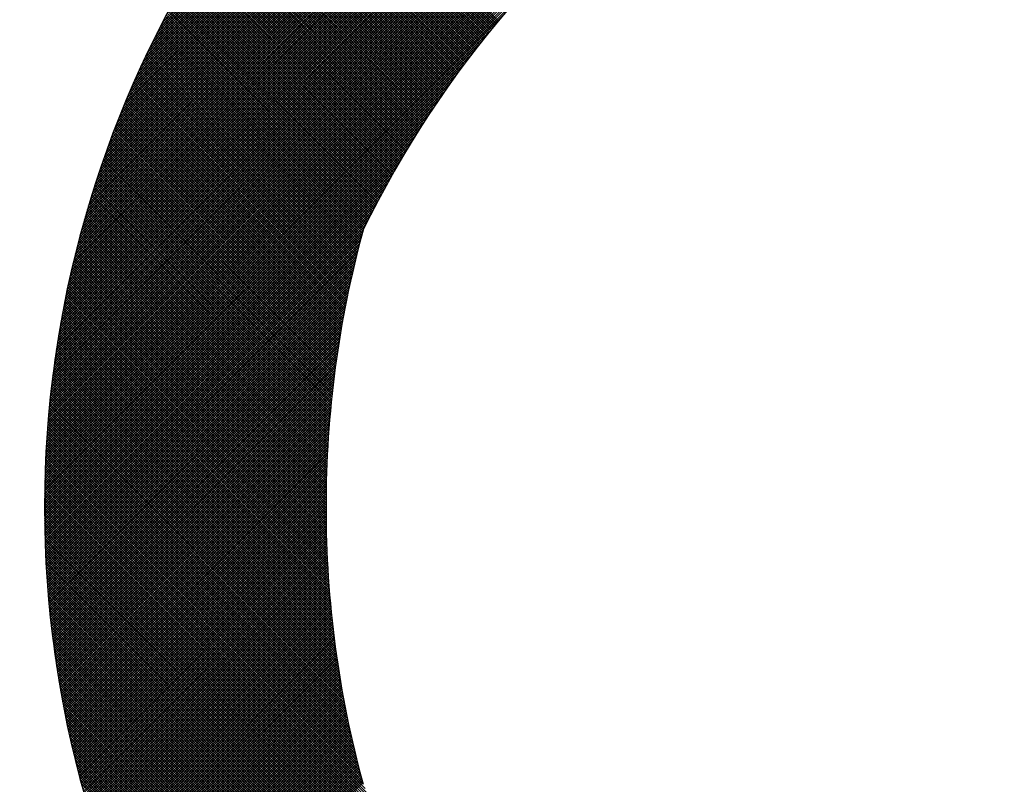
# Model space of a CAD drawing. Units: millimetres. Extents: x 39387 to 60032, y 280 to 14731.
# Drawn here: x 51241 to 51248, y 11999 to 12004 of the extents above; entities that cross this region are included whole.
import ezdxf

# ---------------------------------------------------------------- set-up
doc = ezdxf.new("R2010")
doc.units = ezdxf.units.MM
doc.layers.add('CK_LEVEL_1', color=7, linetype='Continuous')
doc.styles.get("Standard").update_dxf_attribs({"font": 'txt.shx', "height": 100})
doc.dimstyles.new('ISO-25', dxfattribs={"dimtxt": 100, "dimasz": 100, "dimexe": 1.25, "dimexo": 20, "dimgap": 40, "dimtad": 1, "dimtih": 1, "dimtoh": 1, "dimdsep": 46, "dimtxsty": 'Standard', "dimcen": 100, "dimadec": 0, "dimazin": 0, "dimtfac": 1, "dimtmove": 0, "dimatfit": 3, "dimfxl": 1, "dimarcsym": 0})

# ---------------------------------------------------------------- blocks, each defined once
blk = doc.blocks.new('*D144')
at = {"color": 0, "lineweight": -2, "transparency": 16777216}
for p, q in [((50784.6756, 12641.8685), (50784.6756, 12822.6161)), ((52623.8639, 11648.0789), (52623.8639, 12822.6161)), ((50884.6756, 12821.3661), (52523.8639, 12821.3661))]:
    blk.add_line(p, q, dxfattribs=at)
at = {"color": 0, "transparency": 16777216}
for points in [[(50884.6756, 12838.0328), (50884.6756, 12804.6994), (50784.6756, 12821.3661)], [(52523.8639, 12838.0328), (52523.8639, 12804.6994), (52623.8639, 12821.3661)]]:
    blk.add_solid(points, dxfattribs=at)
at = {"layer": 'DEFPOINTS', "color": 0, "transparency": 16777216}
for p in [(52623.8639, 12821.3661), (50784.6756, 12621.8685), (52623.8639, 11628.0789)]:
    blk.add_point(p, dxfattribs=at)
at = {"color": 0, "transparency": 16777216, "insert": (51704.2697, 12911.3661), "char_height": 100, "attachment_point": 5}
blk.add_mtext('INTERNAL PROJECTION', dxfattribs=at)
blk = doc.blocks.new('*X25')
at = {"layer": 'CK_LEVEL_1', "color": 5, "linetype": 'Continuous'}
for p, q in [((145.0328, 501.7148), (138.6168, 508.1307)), ((145.5959, 501.7146), (152.0142, 508.133)), ((145.6135, 501.7154), (152.0175, 508.1193)), ((144.9439, 501.7188), (138.6006, 508.0621)), ((144.9617, 501.7179), (138.6037, 508.0759)), ((144.9796, 501.7171), (138.6069, 508.0897)), ((144.9974, 501.7162), (138.6102, 508.1034)), ((145.0151, 501.7155), (138.6135, 508.1171)), ((145.6313, 501.7161), (152.0208, 508.1057)), ((145.649, 501.7169), (152.0241, 508.092)), ((145.6669, 501.7178), (152.0273, 508.0782)), ((145.6847, 501.7187), (152.0305, 508.0644)), ((144.8538, 501.724), (138.5855, 507.9923)), ((144.8719, 501.7229), (138.5884, 508.0064)), ((144.89, 501.7218), (138.5914, 508.0204)), ((144.908, 501.7208), (138.5944, 508.0343)), ((144.926, 501.7198), (138.5975, 508.0482)), ((145.7026, 501.7196), (152.0336, 508.0505)), ((145.7206, 501.7206), (152.0366, 508.0366)), ((145.7386, 501.7216), (152.0397, 508.0227)), ((145.7567, 501.7227), (152.0426, 508.0087)), ((145.7748, 501.7238), (152.0456, 507.9946)), ((144.7625, 501.7305), (138.5717, 507.9213)), ((144.7809, 501.7291), (138.5743, 507.9356)), ((144.7992, 501.7278), (138.5771, 507.9499)), ((144.8174, 501.7265), (138.5798, 507.9641)), ((144.8356, 501.7252), (138.5826, 507.9782)), ((145.7929, 501.725), (152.0484, 507.9805)), ((145.8111, 501.7263), (152.0513, 507.9664)), ((145.8294, 501.7275), (152.054, 507.9522)), ((145.8477, 501.7289), (152.0568, 507.938)), ((145.866, 501.7303), (152.0594, 507.9237)), ((144.6885, 501.7366), (138.5615, 507.8636)), ((144.7071, 501.735), (138.564, 507.8781)), ((144.7256, 501.7334), (138.5665, 507.8926)), ((144.7441, 501.7319), (138.5691, 507.907)), ((145.8844, 501.7317), (152.0621, 507.9093)), ((145.9029, 501.7332), (152.0647, 507.8949)), ((145.9214, 501.7347), (152.0672, 507.8805)), ((145.94, 501.7363), (152.0697, 507.866)), ((145.9586, 501.738), (152.0721, 507.8514)), ((144.5949, 501.7454), (138.55, 507.7903)), ((144.6137, 501.7435), (138.5522, 507.8051)), ((144.6325, 501.7417), (138.5544, 507.8198)), ((144.6512, 501.7399), (138.5567, 507.8344)), ((144.6699, 501.7382), (138.5591, 507.849)), ((145.9772, 501.7396), (152.0744, 507.8368)), ((145.996, 501.7414), (152.0768, 507.8222)), ((146.0147, 501.7432), (152.079, 507.8075)), ((146.0336, 501.7451), (152.0812, 507.7927)), ((144.4998, 501.7556), (138.5398, 507.7156)), ((144.5189, 501.7534), (138.5417, 507.7306)), ((144.538, 501.7513), (138.5437, 507.7456)), ((144.557, 501.7493), (138.5457, 507.7606)), ((144.576, 501.7473), (138.5478, 507.7755)), ((146.0525, 501.747), (152.0834, 507.7779)), ((146.0714, 501.749), (152.0855, 507.763)), ((146.0904, 501.751), (152.0875, 507.7481)), ((146.1095, 501.7531), (152.0895, 507.7331)), ((146.1286, 501.7552), (152.0914, 507.7181)), ((144.4227, 501.7648), (138.5327, 507.6548)), ((144.4421, 501.7624), (138.5344, 507.6701)), ((144.4614, 501.7601), (138.5361, 507.6853)), ((144.4806, 501.7578), (138.538, 507.7005)), ((146.1478, 501.7574), (152.0933, 507.703)), ((146.167, 501.7597), (152.0951, 507.6878)), ((146.1863, 501.762), (152.0969, 507.6726)), ((146.2056, 501.7644), (152.0986, 507.6573)), ((144.3446, 501.775), (138.5266, 507.5931)), ((144.3643, 501.7724), (138.528, 507.6086)), ((144.3838, 501.7698), (138.5295, 507.6241)), ((144.4033, 501.7673), (138.5311, 507.6395)), ((146.2251, 501.7668), (152.1002, 507.642)), ((146.2445, 501.7694), (152.1018, 507.6266)), ((146.2641, 501.7719), (152.1033, 507.6111)), ((146.2837, 501.7746), (152.1047, 507.5956)), ((144.2456, 501.7892), (138.5203, 507.5145)), ((144.2656, 501.7862), (138.5214, 507.5303)), ((144.2854, 501.7833), (138.5226, 507.5461)), ((144.3052, 501.7805), (138.5239, 507.5618)), ((144.325, 501.7777), (138.5252, 507.5775)), ((146.3033, 501.7772), (152.1061, 507.58)), ((146.3231, 501.78), (152.1075, 507.5644)), ((146.3429, 501.7828), (152.1087, 507.5487)), ((146.3627, 501.7857), (152.1099, 507.5329)), ((146.3826, 501.7887), (152.1111, 507.5171)), ((144.1652, 501.8017), (138.5165, 507.4504)), ((144.1854, 501.7985), (138.5173, 507.4665)), ((144.2055, 501.7953), (138.5183, 507.4826)), ((144.2256, 501.7922), (138.5193, 507.4986)), ((146.4026, 501.7917), (152.1121, 507.5012)), ((146.4227, 501.7948), (152.1131, 507.4852)), ((146.4428, 501.798), (152.1141, 507.4692)), ((146.463, 501.8012), (152.1149, 507.4531)), ((144.0836, 501.8154), (138.5138, 507.3853)), ((144.1041, 501.8119), (138.5143, 507.4017)), ((144.1245, 501.8084), (138.515, 507.418)), ((144.1449, 501.805), (138.5157, 507.4342)), ((146.4833, 501.8045), (152.1157, 507.4369)), ((146.5037, 501.8079), (152.1165, 507.4207)), ((146.5241, 501.8113), (152.1171, 507.4044)), ((146.5446, 501.8148), (152.1177, 507.388)), ((144.0009, 501.8303), (138.5122, 507.3189)), ((144.0217, 501.8265), (138.5125, 507.3356)), ((144.0424, 501.8227), (138.5128, 507.3522)), ((144.063, 501.819), (138.5133, 507.3688)), ((146.5651, 501.8184), (152.1182, 507.3715)), ((146.5858, 501.8221), (152.1186, 507.355)), ((146.6065, 501.8258), (152.119, 507.3384)), ((146.6273, 501.8297), (152.1193, 507.3217)), ((143.959, 501.8382), (138.5119, 507.2853)), ((143.938, 501.8423), (138.5119, 507.2684)), ((143.9169, 501.8464), (138.5119, 507.2514)), ((143.98, 501.8342), (138.512, 507.3022)), ((146.6481, 501.8336), (152.1195, 507.3049)), ((146.6691, 501.8375), (152.1196, 507.2881)), ((146.6901, 501.8416), (152.1197, 507.2712)), ((146.7112, 501.8457), (152.1197, 507.2542)), ((143.8957, 501.8506), (138.512, 507.2343)), ((143.8744, 501.855), (138.5122, 507.2171)), ((143.853, 501.8594), (138.5125, 507.1999)), ((143.8315, 501.8638), (138.5129, 507.1825)), ((146.7324, 501.8499), (152.1196, 507.2371)), ((146.7537, 501.8542), (152.1194, 507.22)), ((146.775, 501.8586), (152.1191, 507.2027)), ((146.7965, 501.8631), (152.1188, 507.1854)), ((143.81, 501.8684), (138.5133, 507.1651)), ((143.7884, 501.8731), (138.5139, 507.1476)), ((143.7666, 501.8778), (138.5145, 507.13)), ((143.7448, 501.8827), (138.5152, 507.1123)), ((146.818, 501.8677), (152.1183, 507.168)), ((146.8396, 501.8723), (152.1178, 507.1505)), ((146.8613, 501.877), (152.1172, 507.1329)), ((146.8831, 501.8819), (152.1165, 507.1152)), ((143.7229, 501.8876), (138.516, 507.0945)), ((143.7009, 501.8926), (138.5169, 507.0766)), ((143.6788, 501.8978), (138.5179, 507.0587)), ((146.905, 501.8868), (152.1157, 507.0975)), ((146.927, 501.8918), (152.1148, 507.0796)), ((146.9491, 501.8969), (152.1138, 507.0616)), ((143.6567, 501.903), (138.519, 507.0406)), ((143.6344, 501.9083), (138.5202, 507.0224)), ((143.612, 501.9137), (138.5215, 507.0042)), ((143.5895, 501.9192), (138.5229, 506.9858)), ((146.9712, 501.9021), (152.1127, 507.0436)), ((146.9935, 501.9074), (152.1115, 507.0254)), ((147.0159, 501.9128), (152.1103, 507.0072)), ((147.0383, 501.9183), (152.1089, 506.9888)), ((143.5669, 501.9248), (138.5244, 506.9673)), ((143.5442, 501.9306), (138.526, 506.9488)), ((143.5214, 501.9364), (138.5277, 506.9301)), ((143.4985, 501.9423), (138.5295, 506.9113)), ((147.0609, 501.9239), (152.1074, 506.9704)), ((147.0836, 501.9296), (152.1058, 506.9518)), ((147.1064, 501.9354), (152.1041, 506.9332)), ((147.1292, 501.9413), (152.1023, 506.9144)), ((143.4755, 501.9484), (138.5315, 506.8924)), ((143.4524, 501.9545), (138.5335, 506.8734)), ((143.4291, 501.9608), (138.5357, 506.8542)), ((147.1522, 501.9474), (152.1004, 506.8955)), ((147.1753, 501.9535), (152.0984, 506.8765)), ((147.1986, 501.9597), (152.0962, 506.8574)), ((143.4058, 501.9672), (138.538, 506.835)), ((143.3823, 501.9737), (138.5404, 506.8156)), ((143.3587, 501.9803), (138.5429, 506.7961)), ((143.335, 501.987), (138.5455, 506.7765)), ((143.3112, 501.9939), (138.5483, 506.7568)), ((143.2872, 502.0009), (138.5512, 506.7369)), ((143.2631, 502.008), (138.5543, 506.7169)), ((143.2389, 502.0153), (138.5574, 506.6967)), ((143.2146, 502.0226), (138.5608, 506.6764)), ((143.1901, 502.0302), (138.5642, 506.656)), ((143.1654, 502.0378), (138.5678, 506.6354)), ((143.1407, 502.0456), (138.5716, 506.6147)), ((143.1158, 502.0536), (138.5755, 506.5938)), ((143.0907, 502.0617), (138.5796, 506.5728)), ((143.0655, 502.0699), (138.5838, 506.5515)), ((143.0401, 502.0783), (138.5882, 506.5302)), ((143.0146, 502.0869), (138.5928, 506.5086)), ((142.9889, 502.0956), (138.5976, 506.4869)), ((142.963, 502.1045), (138.6025, 506.465)), ((142.937, 502.1135), (138.6076, 506.4429)), ((142.9108, 502.1227), (138.613, 506.4206)), ((142.8844, 502.1321), (138.6185, 506.3981)), ((142.8579, 502.1417), (138.6242, 506.3754)), ((142.8311, 502.1515), (138.6302, 506.3525)), ((142.8042, 502.1615), (138.6363, 506.3293)), ((142.7771, 502.1716), (138.6427, 506.306)), ((142.7497, 502.182), (138.6493, 506.2824)), ((142.7222, 502.1926), (138.6562, 506.2585)), ((142.6944, 502.2034), (138.6634, 506.2344)), ((142.6665, 502.2144), (138.6707, 506.2101)), ((142.6383, 502.2256), (138.6784, 506.1854)), ((142.6098, 502.237), (138.6864, 506.1605)), ((142.5812, 502.2487), (138.6946, 506.1353)), ((142.5523, 502.2607), (138.7032, 506.1097)), ((142.5231, 502.2729), (138.7121, 506.0839)), ((142.4937, 502.2853), (138.7213, 506.0577)), ((142.4639, 502.2981), (138.7309, 506.0311)), ((142.434, 502.3111), (138.7409, 506.0041)), ((142.4037, 502.3244), (138.7513, 505.9768)), ((142.3731, 502.338), (138.7621, 505.949)), ((142.3422, 502.3519), (138.7734, 505.9208)), ((142.311, 502.3662), (138.7851, 505.8921)), ((142.2794, 502.3808), (138.7973, 505.8629)), ((142.2475, 502.3957), (138.8101, 505.8332)), ((142.2153, 502.411), (138.8234, 505.8029)), ((142.1826, 502.4267), (138.8373, 505.772)), ((142.1496, 502.4428), (138.852, 505.7404)), ((142.1161, 502.4593), (138.8673, 505.7081)), ((142.0822, 502.4762), (138.8834, 505.675)), ((142.0479, 502.4936), (138.9004, 505.6411)), ((142.013, 502.5114), (138.9182, 505.6063)), ((145.0504, 501.7141), (141.6418, 505.1227)), ((148.9401, 505.0759), (145.5782, 501.714)), ((145.068, 501.7135), (141.8448, 504.9367)), ((148.7639, 504.9166), (145.5606, 501.7134)), ((145.0856, 501.7129), (141.9672, 504.8312)), ((141.9993, 504.8043), (140.6341, 503.4391)), ((142.0086, 504.7967), (140.6433, 503.4313)), ((142.0179, 504.789), (140.6524, 503.4235)), ((142.0272, 504.7813), (140.6616, 503.4157)), ((142.0365, 504.7736), (140.6708, 503.408)), ((142.0458, 504.766), (140.68, 503.4002)), ((148.6469, 504.8166), (145.5431, 501.7128)), ((142.0552, 504.7584), (140.6892, 503.3924)), ((142.0645, 504.7508), (140.6985, 503.3847)), ((142.0739, 504.7432), (140.7077, 503.377)), ((142.0833, 504.7356), (140.717, 503.3693)), ((142.0927, 504.728), (140.7263, 503.3616)), ((142.1021, 504.7205), (140.7356, 503.3539)), ((142.1116, 504.7129), (140.7449, 503.3463)), ((142.121, 504.7054), (140.7542, 503.3386)), ((142.1305, 504.6979), (140.7635, 503.331)), ((145.1031, 501.7123), (142.0651, 504.7503)), ((148.5517, 504.7384), (145.5256, 501.7123)), ((142.1399, 504.6904), (140.7729, 503.3234)), ((142.1494, 504.6829), (140.7823, 503.3158)), ((142.1589, 504.6754), (140.7916, 503.3082)), ((142.1684, 504.668), (140.801, 503.3006)), ((142.178, 504.6606), (140.8104, 503.293)), ((142.1875, 504.6531), (140.8199, 503.2855)), ((142.1971, 504.6457), (140.8293, 503.2779)), ((142.2067, 504.6383), (140.8388, 503.2704)), ((142.2163, 504.631), (140.8482, 503.2629)), ((145.1205, 501.7118), (142.1496, 504.6827)), ((148.4689, 504.6725), (145.5081, 501.7118)), ((142.2259, 504.6236), (140.8577, 503.2554)), ((142.2355, 504.6163), (140.8672, 503.248)), ((142.2451, 504.6089), (140.8767, 503.2405)), ((142.2548, 504.6016), (140.8862, 503.2331)), ((142.2644, 504.5943), (140.8958, 503.2256)), ((142.2741, 504.587), (140.9053, 503.2182)), ((142.2838, 504.5797), (140.9149, 503.2108)), ((142.2935, 504.5725), (140.9245, 503.2034)), ((142.3033, 504.5652), (140.9341, 503.196)), ((145.138, 501.7114), (142.2254, 504.624)), ((145.1553, 501.711), (142.2948, 504.5715)), ((148.3258, 504.5634), (145.4734, 501.7109)), ((148.3943, 504.6149), (145.4907, 501.7113)), ((142.313, 504.558), (140.9437, 503.1887)), ((142.3228, 504.5508), (140.9533, 503.1813)), ((142.3325, 504.5436), (140.963, 503.174)), ((142.3423, 504.5364), (140.9726, 503.1667)), ((142.3521, 504.5292), (140.9823, 503.1594)), ((142.3619, 504.5221), (140.992, 503.1521)), ((142.3717, 504.5149), (141.0017, 503.1448)), ((142.3816, 504.5078), (141.0114, 503.1376)), ((142.3914, 504.5007), (141.0211, 503.1303)), ((142.4013, 504.4936), (141.0308, 503.1231)), ((145.1727, 501.7106), (142.3594, 504.5239)), ((148.2619, 504.5164), (145.456, 501.7106)), ((142.4112, 504.4865), (141.0406, 503.1159)), ((142.4211, 504.4794), (141.0504, 503.1087)), ((142.431, 504.4724), (141.0602, 503.1015)), ((142.441, 504.4653), (141.07, 503.0943)), ((142.4509, 504.4583), (141.0798, 503.0872)), ((142.4609, 504.4513), (141.0896, 503.0801)), ((142.4709, 504.4443), (141.0995, 503.0729)), ((142.4808, 504.4373), (141.1093, 503.0658)), ((142.4909, 504.4304), (141.1192, 503.0587)), ((145.19, 501.7103), (142.4201, 504.4801)), ((145.2072, 501.71), (142.4777, 504.4396)), ((148.1446, 504.4331), (145.4215, 501.71)), ((148.2017, 504.4732), (145.4387, 501.7102)), ((142.5009, 504.4234), (141.1291, 503.0516)), ((142.5109, 504.4165), (141.139, 503.0446)), ((142.521, 504.4096), (141.1489, 503.0375)), ((142.531, 504.4027), (141.1588, 503.0305)), ((142.5411, 504.3958), (141.1688, 503.0235)), ((142.5512, 504.3889), (141.1787, 503.0165)), ((142.5613, 504.3821), (141.1887, 503.0095)), ((142.5715, 504.3752), (141.1987, 503.0025)), ((142.5816, 504.3684), (141.2087, 502.9955)), ((142.5918, 504.3616), (141.2187, 502.9886)), ((145.2244, 501.7098), (142.5326, 504.4016)), ((145.2416, 501.7096), (142.5852, 504.366)), ((148.0379, 504.3603), (145.3871, 501.7096)), ((148.0902, 504.3956), (145.4043, 501.7097)), ((142.6019, 504.3548), (141.2288, 502.9816)), ((142.6121, 504.348), (141.2388, 502.9747)), ((142.6223, 504.3413), (141.2489, 502.9678)), ((142.6325, 504.3345), (141.259, 502.9609)), ((142.6428, 504.3278), (141.2691, 502.9541)), ((142.653, 504.321), (141.2792, 502.9472)), ((142.6633, 504.3143), (141.2893, 502.9404)), ((142.6736, 504.3076), (141.2995, 502.9335)), ((142.6839, 504.301), (141.3096, 502.9267)), ((142.6942, 504.2943), (141.3198, 502.9199)), ((145.2587, 501.7094), (142.6358, 504.3324)), ((145.2758, 501.7093), (142.6846, 504.3005)), ((147.939, 504.2954), (145.3529, 501.7093)), ((147.9876, 504.327), (145.37, 501.7094)), ((142.7045, 504.2877), (141.33, 502.9131)), ((142.7149, 504.281), (141.3402, 502.9064)), ((142.7252, 504.2744), (141.3504, 502.8996)), ((142.7356, 504.2678), (141.3606, 502.8929)), ((142.746, 504.2613), (141.3709, 502.8861)), ((142.7564, 504.2547), (141.3811, 502.8794)), ((142.7668, 504.2481), (141.3914, 502.8727)), ((142.7772, 504.2416), (141.4017, 502.8661)), ((142.7877, 504.2351), (141.412, 502.8594)), ((142.7981, 504.2286), (141.4223, 502.8528)), ((145.2929, 501.7092), (142.7319, 504.2701)), ((145.3099, 501.7092), (142.7779, 504.2412)), ((147.8463, 504.2366), (145.3189, 501.7092)), ((147.8919, 504.2653), (145.3359, 501.7092)), ((142.8086, 504.2221), (141.4327, 502.8461)), ((142.8191, 504.2156), (141.443, 502.8395)), ((142.8296, 504.2092), (141.4534, 502.8329)), ((142.8402, 504.2027), (141.4638, 502.8263)), ((142.8507, 504.1963), (141.4742, 502.8197)), ((142.8613, 504.1899), (141.4846, 502.8132)), ((142.8718, 504.1835), (141.495, 502.8066)), ((142.8824, 504.1771), (141.5054, 502.8001)), ((142.893, 504.1707), (141.5159, 502.7936)), ((142.9036, 504.1644), (141.5264, 502.7871)), ((142.9143, 504.158), (141.5369, 502.7806)), ((145.3268, 501.7092), (142.8225, 504.2135)), ((145.3437, 501.7093), (142.866, 504.187)), ((145.3606, 501.7093), (142.9085, 504.1615)), ((147.7162, 504.1574), (145.2681, 501.7094)), ((147.7585, 504.1827), (145.285, 501.7093)), ((147.8018, 504.2091), (145.3019, 501.7092)), ((142.9249, 504.1517), (141.5474, 502.7742)), ((142.9356, 504.1454), (141.5579, 502.7677)), ((142.9463, 504.1391), (141.5684, 502.7613)), ((142.957, 504.1329), (141.579, 502.7549)), ((142.9677, 504.1266), (141.5895, 502.7485)), ((142.9784, 504.1204), (141.6001, 502.7421)), ((142.9892, 504.1142), (141.6107, 502.7357)), ((142.9999, 504.1079), (141.6213, 502.7293)), ((143.0107, 504.1018), (141.632, 502.723)), ((143.0215, 504.0956), (141.6426, 502.7167)), ((143.0323, 504.0894), (141.6533, 502.7104)), ((145.3775, 501.7095), (142.9499, 504.137)), ((145.3943, 501.7096), (142.9905, 504.1134)), ((145.411, 501.7098), (143.0303, 504.0906)), ((147.6344, 504.1096), (145.2345, 501.7097)), ((147.6749, 504.133), (145.2513, 501.7095)), ((143.0432, 504.0833), (141.6639, 502.7041)), ((143.054, 504.0772), (141.6746, 502.6978)), ((143.0649, 504.071), (141.6853, 502.6915)), ((143.0757, 504.0649), (141.6961, 502.6853)), ((143.0866, 504.0589), (141.7068, 502.679)), ((143.0975, 504.0528), (141.7176, 502.6728)), ((143.1085, 504.0468), (141.7283, 502.6666)), ((143.1194, 504.0407), (141.7391, 502.6604)), ((143.1304, 504.0347), (141.7499, 502.6543)), ((143.1413, 504.0287), (141.7607, 502.6481)), ((143.1523, 504.0227), (141.7716, 502.642)), ((145.4278, 501.7101), (143.0693, 504.0686)), ((145.4445, 501.7103), (143.1076, 504.0473)), ((145.4611, 501.7107), (143.1452, 504.0266)), ((147.4802, 504.0233), (145.1677, 501.7107)), ((147.5177, 504.0438), (145.1843, 501.7104)), ((147.5559, 504.065), (145.201, 501.7101)), ((147.5948, 504.0869), (145.2177, 501.7099)), ((143.1633, 504.0168), (141.7824, 502.6358)), ((143.1743, 504.0108), (141.7933, 502.6297)), ((143.1854, 504.0049), (141.8041, 502.6237)), ((143.1964, 503.999), (141.815, 502.6176)), ((143.2075, 503.9931), (141.826, 502.6115)), ((143.2186, 503.9872), (141.8369, 502.6055)), ((143.2297, 503.9813), (141.8478, 502.5994)), ((143.2408, 503.9755), (141.8588, 502.5934)), ((143.2519, 503.9696), (141.8698, 502.5874)), ((143.2631, 503.9638), (141.8807, 502.5815)), ((143.2743, 503.958), (141.8918, 502.5755)), ((145.4777, 501.711), (143.1821, 504.0066)), ((145.4943, 501.7114), (143.2185, 503.9872)), ((145.5109, 501.7118), (143.2543, 503.9684)), ((147.3714, 503.9653), (145.118, 501.7119)), ((147.4071, 503.9841), (145.1345, 501.7115)), ((147.4434, 504.0034), (145.1511, 501.7111)), ((143.2854, 503.9522), (141.9028, 502.5696)), ((143.2966, 503.9465), (141.9138, 502.5636)), ((143.3079, 503.9407), (141.9249, 502.5577)), ((143.3191, 503.935), (141.9359, 502.5518)), ((143.3304, 503.9292), (141.947, 502.5459)), ((143.3416, 503.9235), (141.9581, 502.5401)), ((143.3529, 503.9179), (141.9693, 502.5342)), ((143.3642, 503.9122), (141.9804, 502.5284)), ((143.3755, 503.9065), (141.9915, 502.5226)), ((143.3869, 503.9009), (142.0027, 502.5168)), ((143.3982, 503.8953), (142.0139, 502.511)), ((143.4096, 503.8897), (142.0251, 502.5052)), ((145.5274, 501.7123), (143.2896, 503.9501)), ((145.5438, 501.7128), (143.3243, 503.9323)), ((145.5603, 501.7134), (143.3586, 503.915)), ((145.5767, 501.7139), (143.3924, 503.8981)), ((147.2336, 503.8954), (145.0522, 501.714)), ((147.2673, 503.9122), (145.0686, 501.7134)), ((147.3015, 503.9294), (145.085, 501.7129)), ((147.3362, 503.9471), (145.1015, 501.7124)), ((143.421, 503.8841), (142.0363, 502.4995)), ((143.4334, 503.8796), (142.0476, 502.4937)), ((143.4468, 503.876), (142.0588, 502.488)), ((143.4602, 503.8724), (142.0701, 502.4823)), ((143.4736, 503.8688), (142.0814, 502.4766)), ((143.487, 503.8653), (142.0927, 502.4709)), ((143.5004, 503.8618), (142.104, 502.4653)), ((143.5139, 503.8583), (142.1153, 502.4596)), ((143.5274, 503.8548), (142.1267, 502.454)), ((143.5409, 503.8513), (142.138, 502.4484)), ((143.5545, 503.8479), (142.1494, 502.4428)), ((143.568, 503.8445), (142.1608, 502.4373)), ((143.5816, 503.8411), (142.1722, 502.4317)), ((143.5952, 503.8378), (142.1837, 502.4262)), ((143.6089, 503.8344), (142.1951, 502.4207)), ((143.6225, 503.8311), (142.2066, 502.4152)), ((143.6362, 503.8278), (142.2181, 502.4097)), ((143.6499, 503.8245), (142.2296, 502.4042)), ((143.6636, 503.8213), (142.2411, 502.3987)), ((145.593, 501.7145), (143.4258, 503.8817)), ((145.6093, 501.7152), (143.4492, 503.8753)), ((145.6256, 501.7159), (143.4723, 503.8691)), ((145.6419, 501.7166), (143.4954, 503.8631)), ((145.6581, 501.7173), (143.5183, 503.8571)), ((145.6743, 501.7181), (143.5411, 503.8513)), ((145.6904, 501.719), (143.5638, 503.8456)), ((145.7065, 501.7198), (143.5864, 503.8399)), ((145.7226, 501.7207), (143.6089, 503.8344)), ((145.7387, 501.7216), (143.6313, 503.829)), ((145.7547, 501.7226), (143.6536, 503.8236)), ((146.9743, 503.8228), (144.8743, 501.7228)), ((146.9966, 503.8281), (144.8903, 501.7218)), ((147.0189, 503.8335), (144.9063, 501.7209)), ((147.0414, 503.839), (144.9224, 501.72)), ((147.064, 503.8446), (144.9385, 501.7191)), ((147.0867, 503.8503), (144.9546, 501.7183)), ((147.1095, 503.8562), (144.9708, 501.7175)), ((147.1324, 503.8621), (144.987, 501.7167)), ((147.1554, 503.8681), (145.0033, 501.716)), ((147.1785, 503.8743), (145.0195, 501.7153)), ((147.2018, 503.8806), (145.0358, 501.7146)), ((148.3886, 502.3979), (146.9657, 503.8207)), ((148.4001, 502.4033), (146.9794, 503.824)), ((148.4116, 502.4088), (146.9931, 503.8273)), ((148.4231, 502.4142), (147.0068, 503.8306)), ((148.4346, 502.4198), (147.0204, 503.8339)), ((148.446, 502.4253), (147.0341, 503.8372)), ((148.4574, 502.4308), (147.0477, 503.8406)), ((148.4689, 502.4364), (147.0613, 503.8439)), ((148.4803, 502.4419), (147.0748, 503.8473)), ((148.4917, 502.4475), (147.0884, 503.8508)), ((148.503, 502.4531), (147.1019, 503.8542)), ((148.5144, 502.4587), (147.1154, 503.8577)), ((148.5257, 502.4644), (147.1289, 503.8612)), ((148.537, 502.47), (147.1423, 503.8647)), ((148.5483, 502.4757), (147.1558, 503.8682)), ((148.5596, 502.4814), (147.1692, 503.8718)), ((148.5709, 502.4871), (147.1826, 503.8754)), ((148.5821, 502.4928), (147.1959, 503.879)), ((143.6774, 503.8181), (142.2526, 502.3933)), ((143.6911, 503.8149), (142.2642, 502.3879)), ((143.7049, 503.8117), (142.2757, 502.3825)), ((143.7187, 503.8085), (142.2873, 502.3771)), ((143.7326, 503.8054), (142.2989, 502.3717)), ((143.7464, 503.8023), (142.3105, 502.3664)), ((143.7603, 503.7992), (142.3222, 502.3611)), ((143.7742, 503.7961), (142.3338, 502.3557)), ((143.7881, 503.7931), (142.3455, 502.3504)), ((143.8021, 503.7901), (142.3572, 502.3452)), ((143.8161, 503.7871), (142.3689, 502.3399)), ((143.8301, 503.7841), (142.3806, 502.3347)), ((143.8441, 503.7812), (142.3924, 502.3294)), ((143.8582, 503.7782), (142.4041, 502.3242)), ((143.8722, 503.7753), (142.4159, 502.319)), ((143.8863, 503.7725), (142.4277, 502.3138)), ((143.9005, 503.7696), (142.4395, 502.3087)), ((143.9146, 503.7668), (142.4513, 502.3035)), ((143.9288, 503.764), (142.4632, 502.2984)), ((143.943, 503.7612), (142.475, 502.2933)), ((143.9572, 503.7585), (142.4869, 502.2882)), ((143.9714, 503.7558), (142.4988, 502.2831)), ((143.9857, 503.7531), (142.5107, 502.2781)), ((145.7706, 501.7236), (143.6758, 503.8184)), ((145.7866, 501.7246), (143.6979, 503.8133)), ((145.8025, 501.7257), (143.7199, 503.8082)), ((145.8184, 501.7268), (143.7418, 503.8033)), ((145.8342, 501.7279), (143.7637, 503.7984)), ((145.85, 501.729), (143.7854, 503.7937)), ((145.8658, 501.7302), (143.807, 503.789)), ((145.8815, 501.7315), (143.8286, 503.7844)), ((145.8973, 501.7327), (143.8501, 503.7799)), ((145.9129, 501.734), (143.8714, 503.7755)), ((145.9286, 501.7353), (143.8927, 503.7712)), ((145.9442, 501.7367), (143.914, 503.7669)), ((145.9598, 501.7381), (143.9351, 503.7628)), ((145.9754, 501.7395), (143.9561, 503.7587)), ((145.9909, 501.7409), (143.9771, 503.7547)), ((146.651, 503.754), (144.6381, 501.7412)), ((146.672, 503.758), (144.6536, 501.7397)), ((146.693, 503.7621), (144.6692, 501.7383)), ((146.7141, 503.7662), (144.6848, 501.7369)), ((146.7353, 503.7705), (144.7004, 501.7355)), ((146.7566, 503.7748), (144.716, 501.7342)), ((146.778, 503.7792), (144.7317, 501.7329)), ((146.7994, 503.7837), (144.7474, 501.7317)), ((146.821, 503.7882), (144.7632, 501.7304)), ((146.8426, 503.7929), (144.7789, 501.7292)), ((146.8643, 503.7976), (144.7947, 501.7281)), ((146.8861, 503.8025), (144.8106, 501.7269)), ((146.908, 503.8074), (144.8264, 501.7258)), ((146.93, 503.8124), (144.8423, 501.7248)), ((146.9521, 503.8176), (144.8583, 501.7237)), ((148.1308, 502.2823), (146.6578, 503.7553)), ((148.1427, 502.2874), (146.672, 503.758)), ((148.1546, 502.2925), (146.6862, 503.7608)), ((148.1664, 502.2976), (146.7004, 503.7636)), ((148.1783, 502.3027), (146.7146, 503.7663)), ((148.1901, 502.3078), (146.7288, 503.7692)), ((148.2019, 502.313), (146.7429, 503.772)), ((148.2137, 502.3182), (146.757, 503.7749)), ((148.2255, 502.3234), (146.7711, 503.7778)), ((148.2373, 502.3286), (146.7851, 503.7807)), ((148.249, 502.3338), (146.7992, 503.7836)), ((148.2607, 502.339), (146.8132, 503.7866)), ((148.2724, 502.3443), (146.8272, 503.7896)), ((148.2841, 502.3496), (146.8411, 503.7926)), ((148.2958, 502.3549), (146.855, 503.7956)), ((148.3075, 502.3602), (146.869, 503.7987)), ((148.3191, 502.3655), (146.8828, 503.8018)), ((148.3307, 502.3709), (146.8967, 503.8049)), ((148.3423, 502.3762), (146.9106, 503.808)), ((148.3539, 502.3816), (146.9244, 503.8111)), ((148.3655, 502.387), (146.9382, 503.8143)), ((148.377, 502.3924), (146.9519, 503.8175)), ((144, 503.7504), (142.5227, 502.2731)), ((144.0143, 503.7478), (142.5346, 502.268)), ((144.0287, 503.7451), (142.5466, 502.263)), ((144.0431, 503.7425), (142.5586, 502.2581)), ((144.0575, 503.74), (142.5706, 502.2531)), ((144.0719, 503.7374), (142.5826, 502.2481)), ((144.0863, 503.7349), (142.5947, 502.2432)), ((144.1008, 503.7324), (142.6067, 502.2383)), ((144.1153, 503.7299), (142.6188, 502.2334)), ((144.1298, 503.7275), (142.6309, 502.2285)), ((144.1444, 503.7251), (142.643, 502.2237)), ((144.159, 503.7227), (142.6551, 502.2188)), ((144.1736, 503.7203), (142.6673, 502.214)), ((144.1882, 503.718), (142.6795, 502.2092)), ((144.2029, 503.7157), (142.6916, 502.2044)), ((144.2176, 503.7134), (142.7038, 502.1997)), ((144.2323, 503.7111), (142.7161, 502.1949)), ((144.247, 503.7089), (142.7283, 502.1902)), ((144.2618, 503.7067), (142.7406, 502.1855)), ((144.2766, 503.7045), (142.7529, 502.1808)), ((144.2914, 503.7024), (142.7652, 502.1761)), ((144.3063, 503.7003), (142.7775, 502.1715)), ((144.3211, 503.6982), (142.7898, 502.1668)), ((144.336, 503.6961), (142.8022, 502.1622)), ((144.351, 503.6941), (142.8145, 502.1576)), ((144.3659, 503.6921), (142.8269, 502.1531)), ((144.3809, 503.6901), (142.8393, 502.1485)), ((144.396, 503.6881), (142.8518, 502.144)), ((144.411, 503.6862), (142.8642, 502.1394)), ((146.0064, 501.7424), (143.998, 503.7508)), ((146.0218, 501.7439), (144.0188, 503.7469)), ((146.0373, 501.7454), (144.0395, 503.7432)), ((146.0527, 501.747), (144.0602, 503.7395)), ((146.068, 501.7486), (144.0808, 503.7359)), ((146.0834, 501.7502), (144.1013, 503.7323)), ((146.0987, 501.7519), (144.1217, 503.7289)), ((146.114, 501.7536), (144.1421, 503.7255)), ((146.1292, 501.7553), (144.1624, 503.7221)), ((146.1445, 501.757), (144.1826, 503.7189)), ((146.1597, 501.7588), (144.2028, 503.7157)), ((146.1748, 501.7606), (144.2229, 503.7126)), ((146.1899, 501.7625), (144.2429, 503.7095)), ((146.2051, 501.7643), (144.2628, 503.7066)), ((146.2201, 501.7662), (144.2827, 503.7037)), ((146.2352, 501.7681), (144.3025, 503.7008)), ((146.2277, 503.6871), (144.3191, 501.7785)), ((146.2502, 501.7701), (144.3223, 503.698)), ((146.2472, 503.6897), (144.334, 501.7765)), ((146.2652, 501.7721), (144.342, 503.6953)), ((146.2668, 503.6922), (144.3489, 501.7744)), ((146.2802, 501.7741), (144.3616, 503.6927)), ((146.2864, 503.6949), (144.3639, 501.7724)), ((146.306, 503.6976), (144.3789, 501.7704)), ((146.2951, 501.7761), (144.3811, 503.6901)), ((146.3258, 503.7003), (144.3939, 501.7685)), ((146.31, 501.7782), (144.4006, 503.6875)), ((146.3456, 503.7032), (144.4089, 501.7665)), ((146.3654, 503.7061), (144.424, 501.7646)), ((146.3854, 503.709), (144.4391, 501.7628)), ((146.4054, 503.7121), (144.4542, 501.7609)), ((146.4255, 503.7152), (144.4694, 501.7591)), ((146.4456, 503.7184), (144.4846, 501.7573)), ((146.4658, 503.7216), (144.4998, 501.7556)), ((146.4861, 503.7249), (144.5151, 501.7539)), ((146.5064, 503.7283), (144.5303, 501.7522)), ((146.5269, 503.7317), (144.5456, 501.7505)), ((146.5474, 503.7353), (144.561, 501.7489)), ((146.5679, 503.7389), (144.5763, 501.7473)), ((146.5886, 503.7426), (144.5917, 501.7457)), ((146.6093, 503.7463), (144.6072, 501.7442)), ((146.6301, 503.7501), (144.6226, 501.7426)), ((147.7653, 502.1387), (146.2181, 503.6859)), ((147.7777, 502.1432), (146.2331, 503.6878)), ((147.7902, 502.1477), (146.2481, 503.6898)), ((147.8026, 502.1523), (146.2631, 503.6918)), ((147.815, 502.1569), (146.2781, 503.6938)), ((147.8274, 502.1615), (146.293, 503.6958)), ((147.8397, 502.1661), (146.308, 503.6978)), ((147.8521, 502.1707), (146.3228, 503.6999)), ((147.8644, 502.1754), (146.3377, 503.702)), ((147.8767, 502.18), (146.3525, 503.7042)), ((147.889, 502.1847), (146.3673, 503.7064)), ((147.9012, 502.1894), (146.3821, 503.7086)), ((147.9135, 502.1942), (146.3968, 503.7108)), ((147.9257, 502.1989), (146.4116, 503.713)), ((147.9379, 502.2037), (146.4263, 503.7153)), ((147.9501, 502.2084), (146.4409, 503.7176)), ((147.9623, 502.2132), (146.4556, 503.7199)), ((147.9744, 502.2181), (146.4702, 503.7223)), ((147.9866, 502.2229), (146.4848, 503.7247)), ((147.9987, 502.2277), (146.4993, 503.7271)), ((148.0108, 502.2326), (146.5139, 503.7295)), ((148.0229, 502.2375), (146.5284, 503.732)), ((148.0349, 502.2424), (146.5428, 503.7345)), ((148.047, 502.2473), (146.5573, 503.737)), ((148.059, 502.2523), (146.5717, 503.7395)), ((148.071, 502.2572), (146.5861, 503.7421)), ((148.083, 502.2622), (146.6005, 503.7447)), ((148.095, 502.2672), (146.6149, 503.7473)), ((148.1069, 502.2722), (146.6292, 503.75)), ((148.1189, 502.2773), (146.6435, 503.7526)), ((144.4261, 503.6843), (142.8767, 502.1349)), ((144.4412, 503.6825), (142.8892, 502.1305)), ((144.4563, 503.6806), (142.9017, 502.126)), ((144.4715, 503.6788), (142.9142, 502.1215)), ((144.4867, 503.677), (142.9267, 502.1171)), ((144.5019, 503.6753), (142.9393, 502.1127)), ((144.5171, 503.6736), (142.9519, 502.1083)), ((144.5324, 503.6719), (142.9645, 502.104)), ((144.5477, 503.6702), (142.9771, 502.0996)), ((144.5631, 503.6686), (142.9898, 502.0953)), ((144.5785, 503.667), (143.0024, 502.091)), ((144.5939, 503.6654), (143.0151, 502.0867)), ((144.6093, 503.6639), (143.0278, 502.0824)), ((144.6247, 503.6624), (143.0405, 502.0782)), ((144.6402, 503.6609), (143.0533, 502.0739)), ((144.6558, 503.6595), (143.066, 502.0697)), ((144.6713, 503.6581), (143.0788, 502.0655)), ((144.6869, 503.6567), (143.0916, 502.0614)), ((144.7025, 503.6553), (143.1044, 502.0572)), ((144.7182, 503.654), (143.1173, 502.0531)), ((144.7339, 503.6527), (143.1301, 502.049)), ((144.7496, 503.6514), (143.143, 502.0449)), ((144.7653, 503.6502), (143.1559, 502.0408)), ((144.7811, 503.649), (143.1688, 502.0368)), ((144.7969, 503.6479), (143.1818, 502.0327)), ((144.8127, 503.6467), (143.1947, 502.0287)), ((144.8286, 503.6457), (143.2077, 502.0247)), ((144.8445, 503.6446), (143.2207, 502.0208)), ((144.8605, 503.6436), (143.2337, 502.0168)), ((144.8764, 503.6426), (143.2468, 502.0129)), ((144.8925, 503.6416), (143.2598, 502.009)), ((144.9085, 503.6407), (143.2729, 502.0051)), ((144.9246, 503.6398), (143.286, 502.0012)), ((144.9407, 503.6389), (143.2991, 501.9974)), ((144.9568, 503.6381), (143.3123, 501.9936)), ((144.973, 503.6373), (143.3255, 501.9898)), ((144.9892, 503.6366), (143.3387, 501.986)), ((145.0055, 503.6358), (143.3519, 501.9822)), ((145.0218, 503.6352), (143.3651, 501.9785)), ((145.0381, 503.6345), (143.3784, 501.9748)), ((145.0544, 503.6339), (143.3916, 501.9711)), ((145.0708, 503.6333), (143.4049, 501.9674)), ((145.0873, 503.6328), (143.4182, 501.9638)), ((145.1037, 503.6323), (143.4316, 501.9601)), ((145.1202, 503.6318), (143.4449, 501.9565)), ((145.1368, 503.6314), (143.4583, 501.9529)), ((145.1534, 503.631), (143.4717, 501.9494)), ((145.17, 503.6306), (143.4852, 501.9458)), ((145.1866, 503.6303), (143.4986, 501.9423)), ((145.2033, 503.63), (143.5121, 501.9388)), ((145.22, 503.6298), (143.5256, 501.9353)), ((145.2368, 503.6296), (143.5391, 501.9319)), ((145.2536, 503.6294), (143.5526, 501.9284)), ((145.2705, 503.6293), (143.5662, 501.925)), ((145.2873, 503.6292), (143.5798, 501.9216)), ((145.3043, 503.6292), (143.5934, 501.9183)), ((145.3212, 503.6292), (143.607, 501.9149)), ((145.3382, 503.6292), (143.6206, 501.9116)), ((145.3553, 503.6293), (143.6343, 501.9083)), ((145.3724, 503.6294), (143.648, 501.905)), ((145.3895, 503.6295), (143.6617, 501.9018)), ((145.4066, 503.6297), (143.6755, 501.8985)), ((145.4239, 503.63), (143.6892, 501.8953)), ((145.4411, 503.6302), (143.703, 501.8922)), ((145.4584, 503.6306), (143.7168, 501.889)), ((145.4757, 503.6309), (143.7307, 501.8859)), ((145.4931, 503.6313), (143.7445, 501.8827)), ((145.5105, 503.6318), (143.7584, 501.8797)), ((145.528, 503.6323), (143.7723, 501.8766)), ((145.5455, 503.6328), (143.7862, 501.8735)), ((145.5631, 503.6334), (143.8002, 501.8705)), ((145.5806, 503.634), (143.8142, 501.8675)), ((145.5983, 503.6347), (143.8282, 501.8646)), ((145.616, 503.6354), (143.8422, 501.8616)), ((145.6337, 503.6362), (143.8562, 501.8587)), ((145.6515, 503.637), (143.8703, 501.8558)), ((145.6693, 503.6378), (143.8844, 501.8529)), ((145.6872, 503.6387), (143.8985, 501.8501)), ((145.7051, 503.6397), (143.9127, 501.8472)), ((145.7231, 503.6407), (143.9268, 501.8444)), ((145.7411, 503.6417), (143.941, 501.8417)), ((145.7591, 503.6428), (143.9552, 501.8389)), ((145.7773, 503.644), (143.9695, 501.8362)), ((145.7954, 503.6451), (143.9838, 501.8335)), ((145.8136, 503.6464), (143.998, 501.8308)), ((145.8319, 503.6477), (144.0124, 501.8282)), ((145.8502, 503.649), (144.0267, 501.8255)), ((145.8685, 503.6504), (144.0411, 501.8229)), ((145.887, 503.6518), (144.0555, 501.8204)), ((145.9054, 503.6533), (144.0699, 501.8178)), ((145.9239, 503.6549), (144.0843, 501.8153)), ((145.9425, 503.6565), (144.0988, 501.8128)), ((145.9611, 503.6581), (144.1133, 501.8103)), ((145.9798, 503.6598), (144.1278, 501.8079)), ((145.9985, 503.6616), (144.1424, 501.8055)), ((146.0173, 503.6634), (144.157, 501.8031)), ((146.0362, 503.6653), (144.1716, 501.8007)), ((146.0551, 503.6672), (144.1862, 501.7984)), ((146.074, 503.6692), (144.2009, 501.796)), ((146.093, 503.6712), (144.2155, 501.7938)), ((146.1121, 503.6733), (144.2303, 501.7915)), ((146.1312, 503.6755), (144.245, 501.7893)), ((146.1504, 503.6777), (144.2598, 501.7871)), ((146.1696, 503.68), (144.2746, 501.7849)), ((146.1889, 503.6823), (144.2894, 501.7827)), ((146.2083, 503.6847), (144.3042, 501.7806)), ((146.3249, 501.7803), (144.4201, 503.6851)), ((146.3397, 501.7824), (144.4394, 503.6827)), ((146.3546, 501.7845), (144.4587, 503.6803)), ((146.3694, 501.7867), (144.478, 503.6781)), ((146.3841, 501.7889), (144.4972, 503.6758)), ((146.3989, 501.7911), (144.5163, 503.6737)), ((146.4136, 501.7934), (144.5354, 503.6716)), ((146.4283, 501.7957), (144.5544, 503.6695)), ((146.4429, 501.798), (144.5734, 503.6675)), ((146.4576, 501.8003), (144.5923, 503.6656)), ((146.4722, 501.8027), (144.6111, 503.6637)), ((146.4868, 501.8051), (144.6299, 503.6619)), ((146.5013, 501.8075), (144.6487, 503.6601)), ((146.5158, 501.8099), (144.6673, 503.6584)), ((146.5303, 501.8124), (144.686, 503.6567)), ((146.5448, 501.8149), (144.7046, 503.6551)), ((146.5593, 501.8174), (144.7231, 503.6536)), ((146.5737, 501.8199), (144.7416, 503.6521)), ((146.5881, 501.8225), (144.76, 503.6506)), ((146.6025, 501.8251), (144.7783, 503.6492)), ((146.6168, 501.8277), (144.7967, 503.6479)), ((146.6311, 501.8304), (144.8149, 503.6466)), ((146.6454, 501.833), (144.8331, 503.6453)), ((146.6597, 501.8357), (144.8513, 503.6441)), ((146.674, 501.8385), (144.8694, 503.643)), ((146.6882, 501.8412), (144.8875, 503.6419)), ((146.7024, 501.844), (144.9055, 503.6408)), ((146.7166, 501.8468), (144.9235, 503.6398)), ((146.7307, 501.8496), (144.9414, 503.6389)), ((146.7448, 501.8524), (144.9593, 503.638)), ((146.7589, 501.8553), (144.9771, 503.6371)), ((146.773, 501.8582), (144.9949, 503.6363)), ((146.7871, 501.8611), (145.0127, 503.6355)), ((146.8011, 501.8641), (145.0304, 503.6348)), ((146.8151, 501.867), (145.048, 503.6341)), ((146.8291, 501.87), (145.0656, 503.6335)), ((146.843, 501.873), (145.0832, 503.6329)), ((146.857, 501.8761), (145.1007, 503.6324)), ((146.8709, 501.8791), (145.1181, 503.6319)), ((146.8847, 501.8822), (145.1356, 503.6314)), ((146.8986, 501.8853), (145.153, 503.631)), ((146.9124, 501.8885), (145.1703, 503.6306)), ((146.9263, 501.8916), (145.1876, 503.6303)), ((146.9401, 501.8948), (145.2049, 503.63)), ((146.9538, 501.898), (145.2221, 503.6298)), ((146.9676, 501.9012), (145.2392, 503.6296)), ((146.9813, 501.9045), (145.2564, 503.6294)), ((146.995, 501.9078), (145.2735, 503.6293)), ((147.0087, 501.9111), (145.2905, 503.6292)), ((147.0223, 501.9144), (145.3075, 503.6292)), ((147.0359, 501.9177), (145.3245, 503.6292)), ((147.0496, 501.9211), (145.3414, 503.6292)), ((147.0631, 501.9245), (145.3583, 503.6293)), ((147.0767, 501.9279), (145.3752, 503.6294)), ((147.0902, 501.9313), (145.392, 503.6296)), ((147.1038, 501.9347), (145.4088, 503.6298)), ((147.1173, 501.9382), (145.4255, 503.63)), ((147.1307, 501.9417), (145.4422, 503.6303)), ((147.1442, 501.9452), (145.4588, 503.6306)), ((147.1576, 501.9488), (145.4755, 503.6309)), ((147.171, 501.9523), (145.492, 503.6313)), ((147.1844, 501.9559), (145.5086, 503.6317)), ((147.1978, 501.9595), (145.5251, 503.6322)), ((147.2111, 501.9631), (145.5416, 503.6327)), ((147.2244, 501.9668), (145.558, 503.6332)), ((147.2377, 501.9705), (145.5744, 503.6338)), ((147.251, 501.9742), (145.5908, 503.6344)), ((147.2643, 501.9779), (145.6071, 503.635)), ((147.2775, 501.9816), (145.6234, 503.6357)), ((147.2907, 501.9854), (145.6396, 503.6364)), ((147.3039, 501.9891), (145.6559, 503.6372)), ((147.3171, 501.9929), (145.6721, 503.638)), ((147.3302, 501.9968), (145.6882, 503.6388)), ((147.3434, 502.0006), (145.7043, 503.6396)), ((147.3565, 502.0045), (145.7204, 503.6405)), ((147.3696, 502.0083), (145.7365, 503.6415)), ((147.3826, 502.0122), (145.7525, 503.6424)), ((147.3957, 502.0162), (145.7685, 503.6434)), ((147.4087, 502.0201), (145.7844, 503.6444)), ((147.4217, 502.0241), (145.8003, 503.6455)), ((147.4347, 502.0281), (145.8162, 503.6466)), ((147.4477, 502.0321), (145.832, 503.6477)), ((147.4606, 502.0361), (145.8479, 503.6488)), ((147.4735, 502.0401), (145.8636, 503.65)), ((147.4864, 502.0442), (145.8794, 503.6512)), ((147.4993, 502.0483), (145.8951, 503.6525)), ((147.5122, 502.0524), (145.9108, 503.6538)), ((147.525, 502.0565), (145.9265, 503.6551)), ((147.5378, 502.0607), (145.9421, 503.6564)), ((147.5506, 502.0648), (145.9577, 503.6578)), ((147.5634, 502.069), (145.9732, 503.6592)), ((147.5762, 502.0732), (145.9888, 503.6607)), ((147.5889, 502.0775), (146.0043, 503.6621)), ((147.6017, 502.0817), (146.0197, 503.6636)), ((147.6144, 502.086), (146.0352, 503.6652)), ((147.627, 502.0903), (146.0506, 503.6667)), ((147.6397, 502.0946), (146.0659, 503.6683)), ((147.6524, 502.0989), (146.0813, 503.67)), ((147.665, 502.1032), (146.0966, 503.6716)), ((147.6776, 502.1076), (146.1119, 503.6733)), ((147.6902, 502.112), (146.1271, 503.675)), ((147.7027, 502.1164), (146.1424, 503.6768)), ((147.7153, 502.1208), (146.1576, 503.6785)), ((147.7278, 502.1253), (146.1727, 503.6803)), ((147.7403, 502.1297), (146.1879, 503.6822)), ((147.7528, 502.1342), (146.203, 503.684))]:
    blk.add_line(p, q, dxfattribs=at)
blk = doc.blocks.new('A$C14D4514A')
at = {"layer": 'CK_LEVEL_1', "color": 5, "linetype": 'Continuous'}
for centre, radius, start, end in [((158.8109, 156.163), 7.1998, 117.12338, 180), ((160.174, 154.9314), 7.112, 124.74942, 153.96917), ((160.7309, 156.163), 7.1998, 164.78489, 180), ((158.8109, 156.163), 7.1998, 180, 242.87662), ((160.7309, 156.163), 7.1998, 180, 195.21511)]:
    blk.add_arc(centre, radius, start, end, dxfattribs=at)
at = {"linetype": 'Continuous', "rotation": 270}
blk.add_blockref('*X25', (-350.0981, 301.4787), dxfattribs=at)

msp = doc.modelspace()

# ---------------------------------------------------------------- block references
msp.add_blockref('A$C14D4514A', (51090.0137, 11844.9568))

# ---------------------------------------------------------------- dimensions: what is measured, and where the dimension line sits
dim = msp.add_linear_dim(base=(52623.8639, 12821.3661), p1=(50784.6756, 12621.8685), p2=(52623.8639, 11628.0789), text='INTERNAL PROJECTION', dimstyle='ISO-25')
dim.commit()
dim.dimension.update_dxf_attribs({"geometry": '*D144', "text_midpoint": (51704.2697, 12821.3661), "dimtype": 160})

doc.saveas('drawing.dxf')
